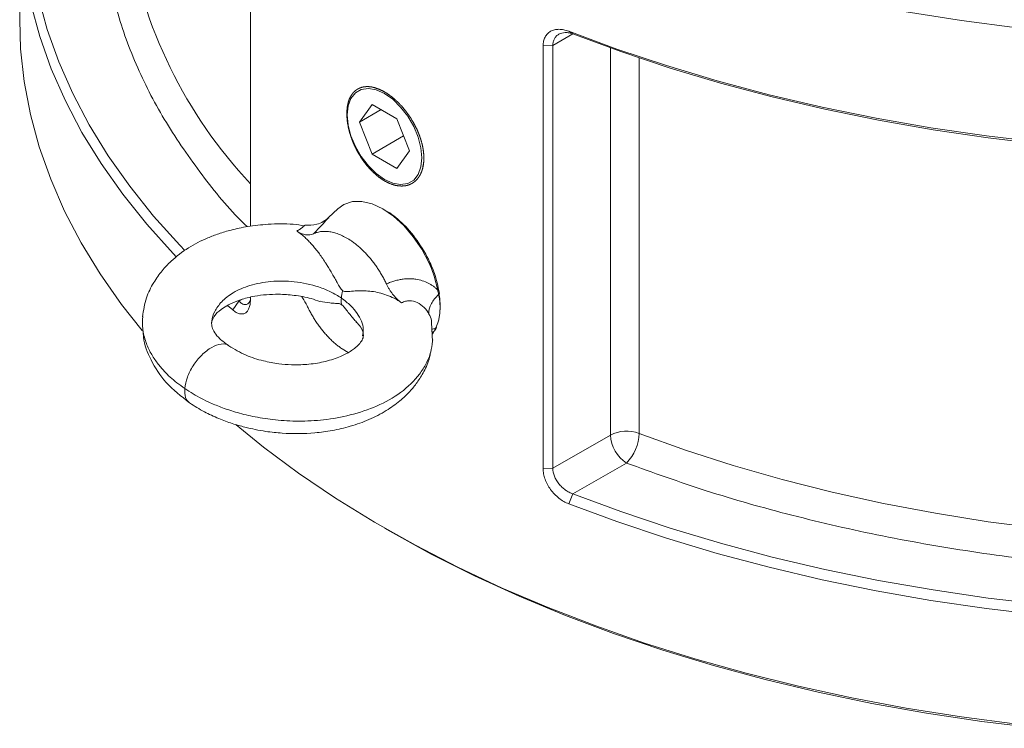
# Model space of a CAD drawing. Units: millimetres. Extents: x -118 to 1328, y -212 to 1180.
# Drawn here: x 72 to 201, y 866 to 959 of the extents above; entities that cross this region are included whole.
import ezdxf

# ---------------------------------------------------------------- set-up
doc = ezdxf.new("R2010")
doc.units = ezdxf.units.MM

msp = doc.modelspace()

# ---------------------------------------------------------------- linework, layer by layer
at = {"color": 7, "linetype": 'Continuous', "lineweight": 15}
for p, q in [((102.4, 978.11), (102.4, 932.25)), ((72.11, 974.05), (72.11, 959.35)), ((144.18, 957.86), (144.74, 957.52)), ((140.82, 955.93), (142.1, 956)), ((140.82, 900.41), (140.82, 955.93)), ((142.1, 956), (142.1, 900.47)), ((118.37, 948.26), (116.74, 945.93)), ((116.74, 945.93), (119.56, 947.57)), ((121.63, 946.37), (118.37, 948.26)), ((115.11, 947.06), (115.11, 946.87)), ((123.27, 942.16), (121.63, 946.37)), ((116.74, 945.93), (118.37, 941.73)), ((118.37, 941.73), (122.51, 944.12)), ((118.37, 941.73), (121.63, 939.84)), ((121.63, 939.84), (123.27, 942.16)), ((113.86, 934.53), (112.66, 933.38)), ((109.53, 932.35), (109.53, 932.34)), ((102.4, 922.92), (102.4, 922.59)), ((127.21, 923.4), (127.1, 923.99)), ((100.07, 921.26), (99.38, 921.85)), ((100.07, 921.26), (100.9, 922.4)), ((126.31, 917.12), (126.17, 919.61)), ((126.63, 918.57), (126.82, 918.97)), ((126.3, 918.1), (126.53, 918.49)), ((126.33, 917.33), (126.3, 917.14)), ((114.45, 916.14), (115.25, 915.68)), ((142.1, 900.47), (149.65, 904.83)), ((151.77, 901.15), (144.74, 897.09)), ((142.1, 900.47), (140.82, 900.41)), ((144.18, 895.8), (144.74, 897.09)), ((119.98, 892.62), (120.69, 892.21))]:
    msp.add_line(p, q, dxfattribs=at)
at = {"color": 8, "linetype": 'Continuous', "lineweight": 15}
for p, q in [((144.74, 957.52), (142.1, 956)), ((149.65, 904.83), (149.65, 955.68)), ((153.42, 954.36), (153.42, 905.05)), ((120.68, 934.02), (120.01, 934.37)), ((100.9, 922.4), (101.34, 922.66)), ((126.74, 918.89), (126.22, 918.71)), ((126.53, 918.49), (126.24, 918.28))]:
    msp.add_line(p, q, dxfattribs=at)
at = {"color": 7, "linetype": 'Continuous', "lineweight": 15, "flags": 128}
for points in [[(92.69, 928.21), (92.25, 928.67), (88.79, 932.52), (85.64, 936.46), (82.81, 940.47), (80.29, 944.56), (78.11, 948.71), (76.26, 952.92), (74.75, 957.17), (73.58, 961.45), (72.74, 965.76), (72.26, 970.09), (72.11, 974.43), (72.32, 978.76), (72.87, 983.09), (73.76, 987.4), (74.99, 991.68), (76.56, 995.92), (78.47, 1000.11), (80.71, 1004.25), (81.2, 1005.07)], [(93.8, 929.06), (93.13, 929.76), (89.69, 933.59), (86.56, 937.5), (83.74, 941.5), (81.24, 945.56), (79.08, 949.69), (77.24, 953.86), (75.73, 958.09), (74.57, 962.34), (73.74, 966.63), (73.26, 970.93), (73.11, 975.24), (73.32, 979.55), (73.86, 983.85), (74.75, 988.13), (75.97, 992.39), (77.54, 996.6), (79.43, 1000.77), (81.49, 1004.6)], [(203.03, 958.31), (195.72, 959.27), (188.49, 960.42)], [(72.11, 959.35), (72.24, 955.56), (72.72, 951.24), (73.53, 946.94), (74.69, 942.66), (76.18, 938.42), (78.01, 934.22), (80.17, 930.08), (82.66, 926), (85.47, 921.98), (88.18, 918.55)], [(144.18, 957.86), (150.5, 955.51), (157.01, 953.34), (163.68, 951.34), (170.5, 949.52), (177.46, 947.89), (184.54, 946.44), (191.73, 945.18), (199.01, 944.11), (206.37, 943.24)], [(144.74, 957.52), (151.02, 955.19), (157.49, 953.03), (164.12, 951.04), (170.9, 949.24), (177.81, 947.61), (184.85, 946.17), (192, 944.92), (199.24, 943.86), (206.55, 942.99)], [(120, 949.7), (121.09, 948.93), (122.12, 947.91), (123.05, 946.7), (123.83, 945.36), (124.41, 943.96), (124.77, 942.55), (124.89, 941.23), (124.77, 940.04), (124.41, 939.05), (123.83, 938.32), (123.05, 937.87), (122.12, 937.73), (121.09, 937.91), (120, 938.4), (118.91, 939.17), (117.88, 940.19), (116.95, 941.39), (116.18, 942.73), (115.59, 944.14), (115.23, 945.54), (115.11, 946.87), (115.23, 948.06), (115.59, 949.04), (116.18, 949.78), (116.95, 950.23), (117.88, 950.36), (118.91, 950.18), (120, 949.7)], [(126.15, 926.69), (125.81, 927.49), (124.89, 929.24), (123.78, 930.88), (122.53, 932.34), (121.18, 933.57), (119.78, 934.53), (118.38, 935.19), (117.03, 935.51), (115.78, 935.48), (114.68, 935.12), (113.86, 934.53)], [(100.55, 906.16), (104.11, 903.26), (108.71, 899.84), (113.57, 896.54), (118.68, 893.38), (124.05, 890.35), (129.64, 887.47), (135.46, 884.74), (141.49, 882.17), (147.72, 879.76), (154.13, 877.52), (160.72, 875.45), (167.46, 873.55), (174.35, 871.84), (181.36, 870.31), (188.49, 868.97), (195.72, 867.82), (203.03, 866.86)], [(206.55, 882.57), (199.24, 883.43), (192, 884.5), (184.85, 885.75), (177.81, 887.19), (170.9, 888.81), (164.12, 890.62), (157.49, 892.61), (151.02, 894.77), (144.74, 897.09)], [(206.37, 881.18), (199.01, 882.05), (191.73, 883.12), (184.54, 884.38), (177.46, 885.83), (170.5, 887.47), (163.68, 889.29), (157.01, 891.28), (150.5, 893.46), (144.18, 895.8)], [(120.69, 892.21), (120.71, 892.2), (126.14, 889.21), (131.8, 886.36), (137.69, 883.67), (143.78, 881.14), (150.07, 878.77), (156.54, 876.58), (163.18, 874.56), (169.98, 872.72), (176.91, 871.06), (183.97, 869.59), (191.14, 868.3), (198.41, 867.21), (205.75, 866.32)]]:
    msp.add_lwpolyline(points, dxfattribs=at)
at = {"color": 8, "linetype": 'Continuous', "lineweight": 15, "flags": 128}
for points in [[(126.99, 923.87), (126.52, 925.68), (126.15, 926.69)], [(153.42, 905.05), (159.51, 902.86), (165.78, 900.84), (172.21, 898.99), (178.78, 897.33), (185.49, 895.85), (192.31, 894.56), (199.23, 893.45), (206.23, 892.54)]]:
    msp.add_lwpolyline(points, dxfattribs=at)
at = {"color": 8, "linetype": 'Continuous', "lineweight": 15}
msp.add_arc((147.82, 980.44), 62.28, 188.9232, 223.1746, dxfattribs=at)
at = {"color": 7, "linetype": 'Continuous', "lineweight": 15}
for centre, radius, start, end in [((151.79, 900.64), 4.7, 69.704, 117.0712), ((154.26, 905.04), 4.61, 182.6054, 237.3946), ((147.68, 905.18), 5.74, 315.45, 358.7405)]:
    msp.add_arc(centre, radius, start, end, dxfattribs=at)
at = {"color": 8, "linetype": 'Continuous', "lineweight": 15}
for points, knots in [([(101.97, 932.2), (101.83, 932.33), (99.57, 934.49), (95.92, 939.04), (91.15, 945.86), (87.41, 953.09), (84.68, 960.57), (83.1, 968.26), (82.66, 976.05), (83.54, 983.86), (84.65, 989.25), (85.79, 991.96), (85.86, 992.14)], [0, 0, 0, 0, 0.0072948, 0.1226353, 0.2420371, 0.3637036, 0.4872447, 0.6122299, 0.7381968, 0.8646603, 0.9911239, 1, 1, 1, 1]), ([(385.36, 991.86), (385.7, 990.96), (387.01, 987.55), (388.08, 981.46), (388.56, 973.67), (387.76, 965.86), (385.79, 958.11), (382.64, 950.52), (378.38, 943.19), (373.09, 936.17), (366.87, 929.55), (359.83, 923.37), (352.1, 917.67), (343.74, 912.44), (334.68, 907.61), (324.81, 903.15), (314.11, 899.09), (302.63, 895.5), (290.48, 892.45), (277.77, 889.99), (264.63, 888.17), (251.22, 887.03), (237.67, 886.57), (224.17, 886.82), (210.86, 887.73), (197.89, 889.3), (185.39, 891.47), (173.49, 894.2), (162.23, 897.39), (155.23, 899.91), (151.77, 901.15)], [0, 0, 0, 0, 0.0133196, 0.05074, 0.0884544, 0.1263174, 0.1641804, 0.2018948, 0.2393152, 0.2763033, 0.3127301, 0.3484788, 0.3834465, 0.4175449, 0.4516434, 0.486611, 0.5223598, 0.5587866, 0.5957746, 0.6331951, 0.6709094, 0.7087725, 0.7466355, 0.7843499, 0.8217703, 0.8587583, 0.8951852, 0.9309339, 0.9659016, 1, 1, 1, 1]), ([(112.68, 933.37), (112.61, 933.31), (112.41, 933.13), (111.76, 932.35), (111.03, 931.62), (110.66, 931.25)], [0, 0, 0, 0, 0.207328, 0.595497, 1, 1, 1, 1]), ([(126.21, 926.81), (126.2, 926.82), (125.91, 927.81), (124.76, 929.75), (122.88, 932.3), (121.4, 933.46), (120.68, 934.02)], [0, 0, 0, 0, 0.003824, 0.341187, 0.67855, 1, 1, 1, 1]), ([(108.48, 931.62), (108.64, 931.71), (108.94, 931.88), (109.34, 932.18), (109.54, 932.39), (109.53, 932.36), (109.53, 932.35)], [0, 0, 0, 0, 0.223716, 0.43259, 0.834334, 1, 1, 1, 1]), ([(97.33, 919.6), (97.33, 919.67), (97.32, 920.16), (97.69, 921.11), (98.58, 922.4), (100.12, 923.61), (102.33, 924.56), (105.09, 925.1), (108.24, 925.07), (110.92, 924.49), (112.97, 923.67), (113.88, 923.11), (114.34, 922.82)], [0, 0, 0, 0, 0.013497, 0.102401, 0.202549, 0.313195, 0.433408, 0.561613, 0.696083, 0.840289, 0.917809, 1, 1, 1, 1]), ([(117.12, 917.86), (117.17, 918.16), (117.35, 919.14), (116.67, 920.53), (115.58, 921.88), (114.77, 922.5), (114.34, 922.82)], [0, 0, 0, 0, 0.169619, 0.563629, 0.775432, 1, 1, 1, 1]), ([(88.27, 920.39), (88.24, 919.85), (88.19, 918.74), (88.61, 917.11), (89.28, 915.6), (90.13, 914.32), (91.22, 913.02), (92.43, 911.9), (93.42, 911.19), (93.77, 910.94)], [0, 0, 0, 0, 0.160579, 0.330273, 0.481797, 0.615246, 0.73044, 0.904441, 1, 1, 1, 1]), ([(125.84, 920.72), (125.99, 920.44), (126.18, 920.08), (126.19, 919.69), (126.19, 919.61)], [0, 0, 0, 0, 0.777421, 1, 1, 1, 1]), ([(126.3, 917.14), (126.24, 916.67), (126.12, 915.68), (125.52, 914.23), (124.36, 912.39), (122.32, 910.39), (119.15, 908.59), (115.66, 907.42), (112.15, 906.78), (108.82, 906.6), (105.78, 906.77), (103.09, 907.17), (100.76, 907.73), (98.8, 908.37), (96.84, 909.17), (95.17, 910.02), (94.14, 910.7), (93.77, 910.94)], [0, 0, 0, 0, 0.05125, 0.108234, 0.164152, 0.271481, 0.371857, 0.464788, 0.549507, 0.62575, 0.694427, 0.7562, 0.811359, 0.859938, 0.901872, 0.965214, 1, 1, 1, 1])]:
    msp.add_open_spline(points, degree=3, knots=knots, dxfattribs=at)
at = {"color": 7, "linetype": 'Continuous', "lineweight": 15}
for points, knots in [([(140.82, 955.93), (140.82, 956.15), (140.84, 956.36), (140.93, 956.74), (140.99, 956.93), (141.16, 957.25), (141.27, 957.4), (141.51, 957.66), (141.65, 957.77), (141.96, 957.94), (142.13, 958), (142.5, 958.09), (142.69, 958.11), (143.1, 958.11), (143.31, 958.09), (143.74, 958.01), (143.96, 957.94), (144.18, 957.86)], [0, 0, 0, 0, 0.125, 0.125, 0.25, 0.25, 0.375, 0.375, 0.5, 0.5, 0.625, 0.625, 0.75, 0.75, 0.875, 0.875, 1, 1, 1, 1]), ([(142.1, 956), (142.11, 956.16), (142.12, 956.32), (142.19, 956.61), (142.24, 956.75), (142.37, 957), (142.46, 957.11), (142.65, 957.31), (142.76, 957.39), (143.13, 957.6), (143.42, 957.67), (143.89, 957.69), (144.06, 957.67), (144.4, 957.62), (144.57, 957.58), (144.74, 957.52)], [0, 0, 0, 0, 0.125, 0.125, 0.25, 0.25, 0.375, 0.375, 0.5, 0.5, 0.75, 0.75, 0.875, 0.875, 1, 1, 1, 1]), ([(125.17, 941.58), (125.17, 940.81), (125.13, 940.45), (125.03, 939.94), (124.99, 939.78), (124.89, 939.46), (124.83, 939.31), (124.63, 938.89), (124.47, 938.64), (124.09, 938.21), (123.87, 938.03), (123.39, 937.75), (123.13, 937.65), (122.71, 937.56), (122.56, 937.55), (122.26, 937.53), (121.96, 937.54), (121.64, 937.58), (121.32, 937.65), (121.16, 937.7), (120.66, 937.87), (120.33, 938.02), (119.68, 938.4), (119.34, 938.63), (118.7, 939.16), (118.39, 939.45), (117.94, 939.94), (117.79, 940.11), (117.5, 940.46), (117.36, 940.65), (116.96, 941.21), (116.71, 941.6), (116.26, 942.42), (116.05, 942.85), (115.79, 943.48), (115.71, 943.7), (115.56, 944.13), (115.49, 944.35), (115.3, 944.99), (115.21, 945.41), (115.09, 946.24), (115.06, 946.65), (115.06, 947.42), (115.09, 947.78), (115.18, 948.28), (115.22, 948.44), (115.31, 948.75), (115.36, 948.9), (115.55, 949.31), (115.7, 949.55), (116.05, 949.97), (116.26, 950.14), (116.71, 950.4), (116.95, 950.49), (117.36, 950.57), (117.5, 950.58), (117.79, 950.59), (118.08, 950.58), (118.38, 950.53), (118.7, 950.45), (118.86, 950.4), (119.34, 950.23), (119.67, 950.08), (120.33, 949.7), (120.66, 949.47), (121.32, 948.95), (121.64, 948.66), (122.1, 948.18), (122.26, 948.01), (122.56, 947.66), (122.7, 947.49), (123.12, 946.94), (123.39, 946.55), (123.87, 945.75), (124.09, 945.33), (124.37, 944.71), (124.46, 944.5), (124.62, 944.07), (124.7, 943.86), (124.9, 943.22), (125, 942.8), (125.13, 941.98), (125.17, 941.58), (125.17, 940.81)], [-0.03125, -0.03125, 0, 0, 0.03125, 0.03125, 0.046875, 0.046875, 0.0625, 0.0625, 0.09375, 0.09375, 0.125, 0.125, 0.15625, 0.15625, 0.171875, 0.171875, 0.1875, 0.203125, 0.203125, 0.21875, 0.21875, 0.25, 0.25, 0.28125, 0.28125, 0.3125, 0.3125, 0.328125, 0.328125, 0.34375, 0.34375, 0.375, 0.375, 0.40625, 0.40625, 0.421875, 0.421875, 0.4375, 0.4375, 0.46875, 0.46875, 0.5, 0.5, 0.53125, 0.53125, 0.546875, 0.546875, 0.5625, 0.5625, 0.59375, 0.59375, 0.625, 0.625, 0.65625, 0.65625, 0.671875, 0.671875, 0.6875, 0.703125, 0.703125, 0.71875, 0.71875, 0.75, 0.75, 0.78125, 0.78125, 0.8125, 0.8125, 0.828125, 0.828125, 0.84375, 0.84375, 0.875, 0.875, 0.90625, 0.90625, 0.921875, 0.921875, 0.9375, 0.9375, 0.96875, 0.96875, 1, 1, 1.03125, 1.03125]), ([(112.75, 933.47), (112.5, 933.25), (112.01, 932.85), (110.92, 932.39), (110.08, 932.39), (109.55, 932.39)], [0, 0, 0, 0, 0.2917145, 0.5567544, 1, 1, 1, 1]), ([(109.52, 932.31), (109.02, 932.39), (107.44, 932.62), (104.88, 932.56), (102.16, 932.27), (100.01, 931.82), (98.27, 931.3), (96.36, 930.57), (94.17, 929.45), (92.2, 927.93), (90.73, 926.38), (89.61, 924.8), (88.62, 922.79), (88.37, 921.2), (88.23, 920.36)], [0, 0, 0, 0, 0.050987, 0.1605224, 0.2535655, 0.3298804, 0.3901629, 0.4459301, 0.5511187, 0.6634475, 0.7311401, 0.808587, 0.8982856, 1, 1, 1, 1]), ([(108.48, 931.62), (108.54, 931.59), (108.65, 931.52), (108.82, 931.4), (109, 931.26), (109.19, 931.11), (109.46, 930.88), (109.81, 930.55), (110.22, 930.13), (110.64, 929.67), (111.01, 929.21), (111.4, 928.71), (111.8, 928.15), (112.17, 927.6), (112.63, 926.87), (113.04, 926.17), (113.47, 925.42), (113.75, 924.93), (113.96, 924.55), (114.13, 924.26), (114.25, 924.07), (114.35, 923.94), (114.4, 923.88), (114.46, 923.83), (114.5, 923.8), (114.51, 923.79)], [0, 0, 0, 0, 0.0213809, 0.0447882, 0.0700299, 0.0969421, 0.1253915, 0.1842159, 0.2503304, 0.309753, 0.3758934, 0.4293935, 0.5004465, 0.5773355, 0.6248177, 0.7496346, 0.8122583, 0.8749212, 0.9092842, 0.9375596, 0.9688451, 0.9768942, 0.9845137, 0.9924417, 1, 1, 1, 1]), ([(110.66, 931.25), (110.37, 931.11), (110.02, 931.07), (109.28, 931.21), (108.88, 931.37), (108.48, 931.62)], [0, 0, 0, 0, 0.5, 0.5, 1, 1, 1, 1]), ([(120.25, 924.67), (120.21, 924.76), (120.13, 924.94), (119.99, 925.2), (119.86, 925.46), (119.71, 925.72), (119.57, 925.97), (119.42, 926.22), (119.26, 926.47), (119.1, 926.72), (118.94, 926.96), (118.77, 927.2), (118.6, 927.43), (118.42, 927.66), (118.24, 927.89), (118.06, 928.11), (117.87, 928.32), (117.69, 928.53), (117.49, 928.74), (117.3, 928.94), (117.1, 929.13), (116.9, 929.32), (116.7, 929.5), (116.49, 929.68), (116.28, 929.85), (116.08, 930.01), (115.87, 930.17), (115.5, 930.43), (114.98, 930.76), (114.3, 931.1), (113.63, 931.35), (112.97, 931.52), (112.44, 931.58), (112.03, 931.58), (111.74, 931.56), (111.46, 931.52), (111.18, 931.45), (110.91, 931.37), (110.74, 931.29), (110.66, 931.25)], [0, 0, 0, 0, 0.0192175, 0.0384057, 0.0575688, 0.0767107, 0.095835, 0.1149452, 0.1340447, 0.1531368, 0.1722247, 0.1913126, 0.2104052, 0.2295074, 0.2486244, 0.2677614, 0.2869238, 0.3061175, 0.3253483, 0.3446225, 0.3639447, 0.3833111, 0.4027152, 0.4221505, 0.4416105, 0.4610888, 0.4805792, 0.500076, 0.5626642, 0.6250443, 0.6877215, 0.7500049, 0.8124866, 0.8464106, 0.874992, 0.9061701, 0.9373862, 0.9686568, 1, 1, 1, 1]), ([(126.27, 926.79), (126.14, 927.11), (125.82, 927.88), (125.41, 928.62), (125.16, 929.07)], [0, 0, 0, 0, 0.404699, 1, 1, 1, 1]), ([(127.08, 924), (127.06, 924.16), (126.96, 924.75), (126.67, 925.68), (126.42, 926.45), (126.27, 926.78), (126.27, 926.79)], [0, 0, 0, 0, 0.182586, 0.646719, 0.985585, 1, 1, 1, 1]), ([(120.25, 924.67), (120.34, 924.71), (120.53, 924.79), (120.8, 924.9), (121.08, 925), (121.36, 925.08), (121.64, 925.16), (121.91, 925.22), (122.19, 925.27), (122.47, 925.31), (122.74, 925.34), (123.02, 925.35), (123.3, 925.36), (123.57, 925.35), (123.84, 925.33), (124.31, 925.27), (124.97, 925.12), (125.62, 924.85), (126.1, 924.59), (126.42, 924.38), (126.72, 924.14), (126.9, 923.96), (126.99, 923.87)], [0, 0, 0, 0, 0.040317, 0.080141, 0.11951, 0.158463, 0.197044, 0.235297, 0.27327, 0.311012, 0.348576, 0.386014, 0.423382, 0.460736, 0.498135, 0.535636, 0.655812, 0.775935, 0.832156, 0.888108, 0.943991, 1, 1, 1, 1]), ([(122.25, 922.19), (122.2, 922.22), (122.09, 922.3), (121.9, 922.46), (121.64, 922.7), (121.37, 922.97), (121.11, 923.28), (120.92, 923.54), (120.76, 923.77), (120.61, 924), (120.44, 924.29), (120.31, 924.54), (120.25, 924.67)], [0, 0, 0, 0, 0.056685, 0.140176, 0.250455, 0.399558, 0.500031, 0.624217, 0.692858, 0.749542, 0.870317, 1, 1, 1, 1]), ([(97.31, 919.59), (97.42, 919.95), (97.6, 920.54), (98.6, 921.41), (99.76, 922.1), (101.14, 922.65), (103.23, 923.18), (105.7, 923.39), (108.22, 923.2), (110.08, 922.89), (111.14, 922.49), (111.51, 922.35)], [0, 0, 0, 0, 0.202008, 0.332989, 0.409922, 0.49311, 0.59461, 0.74362, 0.836501, 0.942255, 1, 1, 1, 1]), ([(109.13, 922.99), (109.16, 922.94), (109.44, 922.57), (109.66, 922.15), (109.85, 921.78)], [0, 0, 0, 0, 0.134347, 1, 1, 1, 1]), ([(114.51, 923.79), (114.59, 923.73), (114.68, 923.71), (114.84, 923.68), (114.91, 923.68), (115.15, 923.68), (115.3, 923.69), (115.76, 923.73), (116.07, 923.75), (116.7, 923.78), (117.02, 923.78), (117.66, 923.76), (117.98, 923.74), (118.96, 923.61), (119.62, 923.46), (120.61, 923.1), (120.94, 922.96), (121.61, 922.62), (121.93, 922.42), (122.25, 922.19)], [0, 0, 0, 0, 0.03125, 0.03125, 0.0625, 0.0625, 0.125, 0.125, 0.25, 0.25, 0.375, 0.375, 0.5, 0.5, 0.75, 0.75, 0.875, 0.875, 1, 1, 1, 1]), ([(125.84, 920.72), (125.79, 921.14), (125.9, 921.61), (126.16, 922.1), (126.38, 922.5), (126.71, 922.91), (127.11, 923.29)], [0.0734342, 0.0734342, 0.0734342, 0.0734342, 0.5764385, 0.5764385, 0.5764385, 1, 1, 1, 1]), ([(127.11, 923.29), (127.2, 922.86), (127.25, 922.45), (127.27, 922.05), (127.3, 921.66), (127.3, 921.27), (127.26, 920.9), (127.25, 920.71), (127.22, 920.53), (127.19, 920.35), (127.16, 920.17), (127.13, 920), (127.08, 919.83), (127, 919.49), (126.88, 919.18), (126.74, 918.89)], [0, 0, 0, 0, 0.001394612, 0.001394612, 0.001394612, 0.002789223, 0.002789223, 0.002789223, 0.003486529, 0.003486529, 0.003486529, 0.004183835, 0.004183835, 0.004183835, 0.005578447, 0.005578447, 0.005578447, 0.005578447]), ([(126.99, 923.87), (127.05, 923.9), (127.09, 923.94), (127.11, 924), (127.08, 924.03), (127.03, 924.05)], [0, 0, 0, 0, 0.5, 0.5, 1, 1, 1, 1]), ([(127.2, 923.39), (127.2, 923.39), (127.21, 923.36), (127.18, 923.32), (127.13, 923.3), (127.11, 923.29)], [0, 0, 0, 0, 0.251561, 0.625861, 1, 1, 1, 1]), ([(127.25, 921.09), (127.25, 921.1), (127.41, 921.71), (127.28, 922.51), (127.15, 923.31)], [0, 0, 0, 0, 0.0115, 1, 1, 1, 1]), ([(102.4, 922.59), (102.4, 922.37), (102.38, 922.17), (102.32, 921.8), (102.27, 921.62), (102.15, 921.33), (102.08, 921.2), (101.91, 920.98), (101.81, 920.9), (101.59, 920.78), (101.47, 920.74), (101.22, 920.72), (101.08, 920.73), (100.81, 920.8), (100.66, 920.86), (100.37, 921.03), (100.22, 921.13), (100.07, 921.26)], [0, 0, 0, 0, 0.125, 0.125, 0.25, 0.25, 0.375, 0.375, 0.5, 0.5, 0.625, 0.625, 0.75, 0.75, 0.875, 0.875, 1, 1, 1, 1]), ([(102.4, 922.58), (102.33, 922.42), (102.18, 922.08), (101.78, 921.92), (101.33, 922.03), (101.03, 922.29), (100.9, 922.4)], [0, 0, 0, 0, 0.247394, 0.51648, 0.793017, 1, 1, 1, 1]), ([(109.85, 921.78), (109.89, 921.69), (109.98, 921.52), (110.11, 921.25), (110.25, 920.99), (110.39, 920.74), (110.54, 920.48), (110.69, 920.23), (110.84, 919.98), (111, 919.74), (111.17, 919.5), (111.33, 919.26), (111.51, 919.02), (111.68, 918.79), (111.86, 918.57), (112.04, 918.35), (112.23, 918.13), (112.42, 917.92), (112.61, 917.72), (112.8, 917.52), (113, 917.32), (113.2, 917.13), (113.41, 916.95), (113.61, 916.77), (113.82, 916.6), (114.03, 916.44), (114.24, 916.29), (114.38, 916.19), (114.45, 916.14)], [0, 0, 0, 0, 0.038429, 0.0768, 0.115121, 0.153399, 0.191642, 0.229857, 0.268051, 0.306229, 0.3444, 0.38257, 0.420749, 0.458948, 0.497176, 0.535444, 0.573764, 0.612145, 0.650601, 0.689143, 0.727782, 0.766508, 0.80531, 0.844175, 0.883088, 0.922039, 0.961013, 1, 1, 1, 1]), ([(111.54, 922.42), (111.97, 922.32), (112.66, 922.16), (113.44, 922.13), (113.87, 922.11), (114.1, 922.08), (114.24, 922.03), (114.32, 921.98), (114.36, 921.95)], [0, 0, 0, 0, 0.455481, 0.727665, 0.863733, 0.931757, 0.968299, 1, 1, 1, 1]), ([(114.34, 922.82), (114.32, 922.55), (114.32, 922.26), (114.35, 921.99), (114.36, 921.95)], [0, 0, 0, 0, 0.03423122, 0.03998994, 0.03998994, 0.03998994, 0.03998994]), ([(116.31, 919.67), (116.19, 919.81), (115.74, 920.32), (115.21, 921), (114.72, 921.61), (114.49, 921.86), (114.39, 921.93), (114.36, 921.95)], [0, 0, 0, 0, 0.185829, 0.667227, 0.857384, 0.955637, 1, 1, 1, 1]), ([(125.84, 920.72), (125.67, 921.04), (125.45, 921.33), (124.93, 921.85), (124.63, 922.07), (123.98, 922.38), (123.64, 922.47), (123.1, 922.47), (122.92, 922.45), (122.58, 922.36), (122.41, 922.29), (122.25, 922.19)], [0, 0, 0, 0, 0.25, 0.25, 0.5, 0.5, 0.75, 0.75, 0.875, 0.875, 1, 1, 1, 1]), ([(99.55, 916.56), (99.14, 916.86), (98.34, 917.45), (97.67, 918.27), (97.31, 918.99), (97.31, 919.41), (97.31, 919.62)], [0, 0, 0, 0, 0.268491, 0.520219, 0.762081, 1, 1, 1, 1]), ([(116.29, 919.66), (116.5, 919.45), (117.16, 918.79), (117.21, 918.25), (117.24, 917.88)], [0, 0, 0, 0, 0.309335, 1, 1, 1, 1]), ([(126.74, 918.89), (126.77, 918.9), (126.81, 918.92), (126.82, 918.96), (126.82, 918.97)], [0, 0, 0, 0, 0.792263, 1, 1, 1, 1]), ([(88.33, 918.5), (88.33, 918.23), (88.35, 916.92), (89.3, 914.58), (91.22, 911.57), (93.32, 909.91), (94.41, 909.05)], [0, 0, 0, 0, 0.073933, 0.360945, 0.668777, 1, 1, 1, 1]), ([(117.24, 917.91), (117.21, 917.71), (117.14, 917.36), (116.69, 916.77), (116.14, 916.26), (115.41, 915.73), (114.2, 915.08), (112.34, 914.47), (110.5, 914.15), (108.97, 914.05), (107.64, 914.05), (105.98, 914.18), (103.95, 914.57), (101.63, 915.3), (100.29, 916.11), (99.56, 916.55)], [0, 0, 0, 0, 0.101036, 0.184731, 0.250382, 0.29648, 0.374223, 0.468478, 0.559361, 0.600678, 0.647719, 0.710724, 0.789815, 0.885607, 1, 1, 1, 1]), ([(93.77, 910.94), (93.85, 911.43), (94.03, 912.39), (94.85, 913.98), (95.99, 915.4), (97.34, 916.46), (98.57, 916.84), (99.35, 916.82), (99.55, 916.55), (99.56, 916.54)], [0, 0, 0, 0, 0.16177, 0.322327, 0.487287, 0.65829, 0.829126, 0.993731, 1, 1, 1, 1]), ([(94.42, 909.04), (95.05, 908.64), (96.24, 907.89), (98.15, 907.01), (99.94, 906.35), (102.01, 905.75), (104.2, 905.31), (107.29, 904.98), (110.24, 905), (113.21, 905.41), (115.6, 905.97), (118.01, 906.82), (120.2, 907.95), (121.97, 909.23), (123.29, 910.48), (124.34, 911.76), (125.24, 913.25), (125.86, 914.57), (125.99, 915.44), (126.02, 915.64)], [0, 0, 0, 0, 0.062221, 0.1175781, 0.1667919, 0.2103178, 0.2813555, 0.3348999, 0.4429175, 0.5013975, 0.5649749, 0.6341755, 0.706139, 0.7699524, 0.8242401, 0.8698925, 0.9211388, 0.9819968, 1, 1, 1, 1]), ([(94.42, 909.04), (94.21, 909.25), (93.77, 909.67), (93.77, 910.51), (93.77, 910.94)], [0, 0, 0, 0, 0.492477, 1, 1, 1, 1]), ([(144.18, 895.8), (143.96, 895.88), (143.74, 895.99), (143.31, 896.24), (143.1, 896.39), (142.7, 896.71), (142.5, 896.88), (142.14, 897.26), (141.97, 897.47), (141.65, 897.89), (141.52, 898.11), (141.27, 898.57), (141.16, 898.81), (140.99, 899.27), (140.93, 899.5), (140.84, 899.97), (140.82, 900.19), (140.82, 900.41)], [0, 0, 0, 0, 0.125, 0.125, 0.25, 0.25, 0.375, 0.375, 0.5, 0.5, 0.625, 0.625, 0.75, 0.75, 0.875, 0.875, 1, 1, 1, 1]), ([(144.74, 897.09), (144.57, 897.15), (144.4, 897.23), (144.06, 897.4), (143.9, 897.5), (143.58, 897.73), (143.43, 897.86), (143.14, 898.14), (143.01, 898.29), (142.76, 898.6), (142.65, 898.76), (142.46, 899.1), (142.37, 899.27), (142.17, 899.79), (142.11, 900.14), (142.1, 900.47)], [0, 0, 0, 0, 0.125, 0.125, 0.25, 0.25, 0.375, 0.375, 0.5, 0.5, 0.625, 0.625, 0.75, 0.75, 1, 1, 1, 1])]:
    msp.add_open_spline(points, degree=3, knots=knots, dxfattribs=at)
for points in [[(114.34, 922.82), (114.37, 923.13), (114.43, 923.46), (114.51, 923.79)], [(126.99, 923.87), (127.03, 923.68), (127.07, 923.48), (127.11, 923.29)], [(126.74, 918.89), (126.67, 918.75), (126.6, 918.62), (126.53, 918.49)]]:
    msp.add_open_spline(points, degree=3, dxfattribs=at)

doc.saveas('drawing.dxf')
